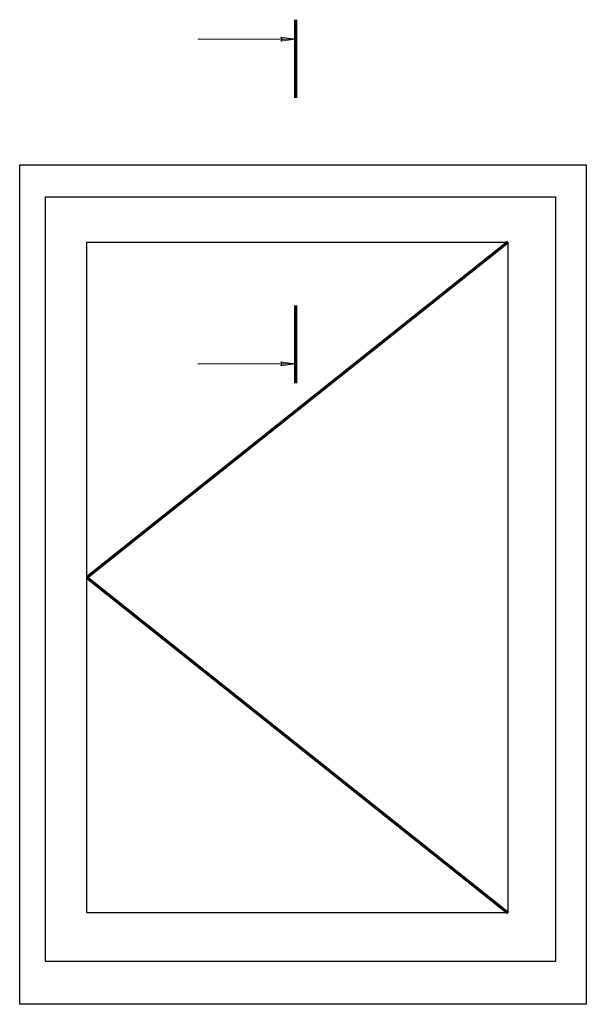
# Model space of a CAD drawing. Units: millimetres. Extents: x -30681 to -28323, y 23828 to 25572.
# Drawn here: x -29073 to -28986, y 24540 to 24691 of the extents above; entities that cross this region are included whole.
import ezdxf

# ---------------------------------------------------------------- set-up
doc = ezdxf.new("R2010")
doc.units = ezdxf.units.MM
for name, pattern in [('K5LT_BASIC', [0]), ('K5LT_REINFORCED', [0]), ('K5LT_THIN', [0])]:
    doc.linetypes.add(name, pattern=pattern)

# ---------------------------------------------------------------- blocks, each defined once
blk = doc.blocks.new('U71')
at = {"color": 5, "linetype": 'K5LT_BASIC', "lineweight": 30, "true_color": 0x0000ff}
for p, q in [((-29073.14, 24668.79), (-28985.97, 24668.79)), ((-29073.14, 24539.6), (-29073.14, 24668.79)), ((-28985.97, 24668.79), (-28985.97, 24539.6)), ((-28985.97, 24539.6), (-29073.14, 24539.6))]:
    blk.add_line(p, q, dxfattribs=at)
blk = doc.blocks.new('U72')
at = {"color": 5, "linetype": 'K5LT_BASIC', "lineweight": 30, "true_color": 0x0000ff}
for p, q in [((-29069.15, 24663.89), (-28990.73, 24663.89)), ((-29069.15, 24546.17), (-29069.15, 24663.89)), ((-28990.73, 24663.89), (-28990.73, 24546.17)), ((-28990.73, 24546.17), (-29069.15, 24546.17))]:
    blk.add_line(p, q, dxfattribs=at)
blk = doc.blocks.new('U73')
at = {"color": 5, "linetype": 'K5LT_BASIC', "lineweight": 30, "true_color": 0x0000ff}
for p, q in [((-29062.8, 24656.91), (-28998.03, 24656.91)), ((-29062.8, 24553.67), (-29062.8, 24656.91)), ((-28998.03, 24656.91), (-28998.03, 24553.67)), ((-28998.03, 24553.67), (-29062.8, 24553.67))]:
    blk.add_line(p, q, dxfattribs=at)
blk = doc.blocks.new('U188')
for points in [[(-29030.73, 24688.13), (-29032.98, 24688.43), (-29032.76, 24688.13), (-29032.98, 24687.83)], [(-29030.73, 24638.17), (-29032.98, 24638.46), (-29032.76, 24638.17), (-29032.98, 24637.87)]]:
    blk.add_hatch(color=7).paths.add_polyline_path(points)
at = {"color": 1, "linetype": 'K5LT_REINFORCED', "lineweight": 70, "true_color": 0xff0000}
for p, q in [((-29030.73, 24691.13), (-29030.73, 24679.13)), ((-29030.73, 24647.17), (-29030.73, 24635.17))]:
    blk.add_line(p, q, dxfattribs=at)
at = {"color": 7, "linetype": 'K5LT_THIN', "lineweight": 9}
for p, q in [((-29045.73, 24688.13), (-29030.73, 24688.13)), ((-29032.76, 24688.13), (-29032.98, 24688.43)), ((-29032.98, 24688.43), (-29030.73, 24688.13)), ((-29030.73, 24688.13), (-29032.98, 24687.83)), ((-29032.98, 24687.83), (-29032.76, 24688.13)), ((-29045.73, 24638.17), (-29030.73, 24638.17)), ((-29032.76, 24638.17), (-29032.98, 24638.46)), ((-29032.98, 24638.46), (-29030.73, 24638.17)), ((-29030.73, 24638.17), (-29032.98, 24637.87)), ((-29032.98, 24637.87), (-29032.76, 24638.17))]:
    blk.add_line(p, q, dxfattribs=at)

msp = doc.modelspace()

# ---------------------------------------------------------------- linework, layer by layer
at = {"color": 1, "linetype": 'K5LT_REINFORCED', "lineweight": 70, "true_color": 0xff0000}
for p, q in [((-28998.031, 24656.905), (-29062.801, 24605.286)), ((-29062.801, 24605.286), (-28998.031, 24553.667))]:
    msp.add_line(p, q, dxfattribs=at)

# ---------------------------------------------------------------- block references
for name in ['U188', 'U71', 'U72', 'U73']:
    msp.add_blockref(name, (0, 0))

doc.saveas('drawing.dxf')
